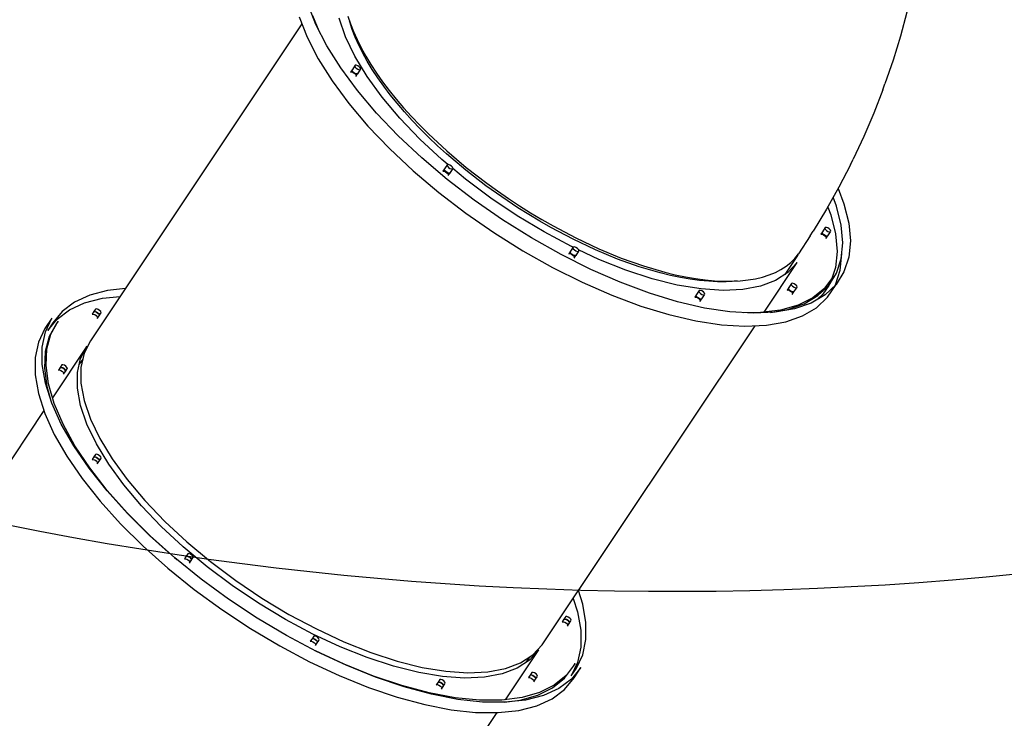
# Model space of a CAD drawing. Units: millimetres. Extents: x -6885 to 24750, y -32149 to 2704.
# Drawn here: x 2573 to 4001, y -23161 to -22147 of the extents above; entities that cross this region are included whole.
import ezdxf

# ---------------------------------------------------------------- set-up
doc = ezdxf.new("R2010")
doc.units = ezdxf.units.MM
doc.layers.add('WIDOK', color=7, linetype='Continuous')
doc.styles.get("Standard").update_dxf_attribs({"font": 'arial.ttf'})
doc.dimstyles.new('Kopia Kopia ISO-25 moduły', dxfattribs={"dimtxt": 300, "dimasz": 210, "dimexe": 1.25, "dimexo": 0.625, "dimgap": 80, "dimtad": 1, "dimdec": 1, "dimlfac": 0.001, "dimtxsty": 'Standard', "dimblk": 'OBLIQUE', "dimcen": 2.5, "dimse1": 1, "dimse2": 1, "dimadec": 0, "dimazin": 0, "dimtfac": 1, "dimtdec": 1, "dimtmove": 0, "dimatfit": 3, "dimfxl": 1, "dimtfillclr": 256, "dimarcsym": 0})

# ---------------------------------------------------------------- blocks, each defined once
blk = doc.blocks.new('_Oblique')
at = {"color": 0, "linetype": 'ByBlock', "lineweight": -2}
blk.add_line((-0.5, -0.5), (0.5, 0.5), dxfattribs=at)
blk = doc.blocks.new('*D7')
at = {"color": 0, "lineweight": -2}
blk.add_line((-6427.8, 414.8), (-6427.8, -32044.1), dxfattribs=at)
at = {"layer": 'Defpoints', "color": 0}
for p in [(5994.7, 414.8), (-6427.8, -32044.1), (3523.8, -32044.1)]:
    blk.add_point(p, dxfattribs=at)
at = {"color": 0, "lineweight": -2, "xscale": 210, "yscale": 210, "zscale": 210}
for p, rotation in [((-6427.8, 414.8), 90), ((-6427.8, -32044.1), 270)]:
    blk.add_blockref('_Oblique', p, dxfattribs=dict(at, rotation=rotation))
at = {"color": 0, "insert": (-6688.1, -15814.6), "char_height": 300, "attachment_point": 5, "rotation": 90}
blk.add_mtext('32,5m', dxfattribs=at)

msp = doc.modelspace()

# ---------------------------------------------------------------- linework, layer by layer
msp.add_arc((3523.81, -18076.69, 1.28), 4900, 242.6352, 31.53193)
at = {"layer": 'WIDOK'}
for p, q in [((3002.4, -22153.98), (2990.86, -22124.22)), ((3859.66, -22136.28), (3850.39, -22171.28)), ((2978.36, -22142.97), (2989.9, -22172.73)), ((3007.47, -22163.85), (2997.98, -22141.59)), ((3045.55, -22171.79), (3036.38, -22144.85)), ((3049.01, -22141.85), (3052.63, -22152.99)), ((3051.74, -22150.44), (3051.46, -22149.38)), ((3055.29, -22161.35), (3051.74, -22150.44)), ((2982.36, -22153.29), (2675.55, -22613.5)), ((3018.36, -22185.08), (3002.4, -22153.98)), ((3052.63, -22152.99), (3057.05, -22164.41)), ((3059.61, -22172.54), (3055.29, -22161.35)), ((3057.05, -22164.41), (3062.24, -22176.08)), ((2989.9, -22172.73), (3005.86, -22203.83)), ((3059.16, -22200.17), (3045.55, -22171.79)), ((3064.7, -22183.97), (3059.61, -22172.54)), ((3062.24, -22176.08), (3068.2, -22187.97)), ((3850.39, -22171.28), (3839.82, -22206.01)), ((3038.56, -22217.17), (3018.36, -22185.08)), ((3070.54, -22195.62), (3064.7, -22183.97)), ((3068.2, -22187.97), (3074.91, -22200.06)), ((3005.86, -22203.83), (3026.06, -22235.92)), ((3077.01, -22229.62), (3059.16, -22200.17)), ((3077.11, -22207.46), (3070.54, -22195.62)), ((3074.91, -22200.06), (3082.35, -22212.32)), ((3084.4, -22219.47), (3077.11, -22207.46)), ((3839.82, -22206.01), (3827.96, -22240.42)), ((3062.75, -22249.88), (3038.56, -22217.17)), ((3055.51, -22219.37), (3053.01, -22223.12)), ((3053.01, -22223.12), (3054.6, -22223)), ((3054.6, -22223), (3056.76, -22223.75)), ((3054.93, -22220.33), (3055.51, -22219.37)), ((3055.51, -22221.87), (3054.93, -22220.33)), ((3059.51, -22213.37), (3055.51, -22219.37)), ((3057.1, -22223.58), (3055.51, -22221.87)), ((3056.76, -22223.75), (3058.93, -22225.17)), ((3059.26, -22225), (3057.1, -22223.58)), ((3059.51, -22213.37), (3058.93, -22214.33)), ((3058.93, -22214.33), (3059.51, -22215.87)), ((3061.1, -22213.25), (3059.51, -22213.37)), ((3059.51, -22215.87), (3061.1, -22217.58)), ((3063.26, -22214), (3061.1, -22213.25)), ((3061.1, -22217.58), (3063.26, -22219)), ((3067.01, -22219.62), (3063.01, -22225.62)), ((3065.43, -22215.42), (3063.26, -22214)), ((3063.26, -22219), (3065.43, -22219.75)), ((3067.01, -22217.12), (3065.43, -22215.42)), ((3065.43, -22219.75), (3067.01, -22219.62)), ((3067.59, -22218.66), (3067.01, -22217.12)), ((3067.01, -22219.62), (3067.59, -22218.66)), ((3082.35, -22212.32), (3090.51, -22224.72)), ((3092.39, -22231.61), (3084.4, -22219.47)), ((3026.06, -22235.92), (3050.25, -22268.63)), ((3058.93, -22225.17), (3060.51, -22226.87)), ((3061.43, -22225.75), (3059.26, -22225)), ((3060.51, -22229.37), (3063.01, -22225.62)), ((3060.51, -22226.87), (3061.09, -22228.41)), ((3061.09, -22228.41), (3060.51, -22229.37)), ((3063.01, -22225.62), (3061.43, -22225.75)), ((3098.87, -22259.74), (3077.01, -22229.62)), ((3090.51, -22224.72), (3099.36, -22237.22)), ((3101.06, -22243.86), (3092.39, -22231.61)), ((3099.36, -22237.22), (3108.9, -22249.8)), ((3090.67, -22282.81), (3062.75, -22249.88)), ((3110.4, -22256.18), (3101.06, -22243.86)), ((3108.9, -22249.8), (3119.08, -22262.43)), ((3824.84, -22248.99), (3811.74, -22282.96)), ((3824.84, -22248.99), (3827.96, -22240.42)), ((3124.44, -22290.12), (3098.87, -22259.74)), ((3120.38, -22268.54), (3110.4, -22256.18)), ((3119.08, -22262.43), (3129.89, -22275.07)), ((3050.25, -22268.63), (3078.17, -22301.56)), ((3130.97, -22280.93), (3120.38, -22268.54)), ((3129.89, -22275.07), (3141.31, -22287.7)), ((3142.15, -22293.3), (3130.97, -22280.93)), ((3121.97, -22315.58), (3090.67, -22282.81)), ((3153.38, -22320.35), (3124.44, -22290.12)), ((3141.31, -22287.7), (3153.3, -22300.28)), ((3153.89, -22305.62), (3142.15, -22293.3)), ((3811.74, -22282.96), (3797.37, -22316.56)), ((3078.17, -22301.56), (3109.47, -22334.33)), ((3153.3, -22300.28), (3165.83, -22312.79)), ((3166.17, -22317.88), (3153.89, -22305.62)), ((3156.29, -22347.8), (3121.97, -22315.58)), ((3185.29, -22350.02), (3153.38, -22320.35)), ((3165.83, -22312.79), (3192.41, -22337.47)), ((3178.95, -22330.03), (3166.17, -22317.88)), ((3797.37, -22316.56), (3781.77, -22349.73)), ((3109.47, -22334.33), (3143.79, -22366.55)), ((3192.21, -22342.05), (3178.95, -22330.03)), ((3192.41, -22337.47), (3220.8, -22361.49)), ((3193.24, -22379.11), (3156.29, -22347.8)), ((3194.17, -22357.42), (3185.29, -22350.02)), ((3220.01, -22365.57), (3192.21, -22342.05)), ((3777.92, -22357.63), (3781.77, -22349.73)), ((3143.79, -22366.55), (3180.74, -22397.86)), ((3189.28, -22363.49), (3186.78, -22367.24)), ((3188.7, -22364.45), (3189.28, -22363.49)), ((3189.28, -22365.99), (3188.7, -22364.45)), ((3193.28, -22357.49), (3189.28, -22363.49)), ((3190.87, -22367.7), (3189.28, -22365.99)), ((3193.28, -22357.49), (3192.7, -22358.45)), ((3192.7, -22358.45), (3193.28, -22359.99)), ((3194.87, -22357.37), (3193.28, -22357.49)), ((3193.28, -22359.99), (3194.87, -22361.7)), ((3197.03, -22358.11), (3194.87, -22357.37)), ((3194.87, -22361.7), (3197.03, -22363.11)), ((3200.78, -22363.74), (3196.78, -22369.74)), ((3199.2, -22359.53), (3197.03, -22358.11)), ((3197.03, -22363.11), (3199.2, -22363.86)), ((3200.78, -22361.24), (3199.2, -22359.53)), ((3199.2, -22363.86), (3200.78, -22363.74)), ((3201.36, -22362.78), (3200.78, -22361.24)), ((3200.78, -22363.74), (3201.36, -22362.78)), ((3219.74, -22378.73), (3201.11, -22363.2)), ((3249.32, -22388.23), (3220.01, -22365.57)), ((3220.8, -22361.49), (3250.72, -22384.62)), ((3777.92, -22357.63), (3761.14, -22390.25)), ((3186.78, -22367.24), (3188.37, -22367.12)), ((3188.37, -22367.12), (3190.53, -22367.86)), ((3190.53, -22367.86), (3192.7, -22369.28)), ((3193.03, -22369.11), (3190.87, -22367.7)), ((3192.7, -22369.28), (3194.28, -22370.99)), ((3195.2, -22369.86), (3193.03, -22369.11)), ((3232.37, -22409.13), (3193.24, -22379.11)), ((3194.28, -22373.49), (3196.78, -22369.74)), ((3194.28, -22370.99), (3194.86, -22372.53)), ((3194.86, -22372.53), (3194.28, -22373.49)), ((3196.78, -22369.74), (3195.2, -22369.86)), ((3256.26, -22406.09), (3219.74, -22378.73)), ((3264.45, -22399.16), (3249.32, -22388.23)), ((3250.72, -22384.62), (3266.17, -22395.78)), ((3761.14, -22390.25), (3743.15, -22422.37)), ((3760.08, -22392.13), (3768.66, -22414.28)), ((3180.74, -22397.86), (3219.87, -22427.88)), ((3273.23, -22437.51), (3232.37, -22409.13)), ((3294.37, -22431.73), (3256.26, -22406.09)), ((3279.84, -22409.79), (3264.45, -22399.16)), ((3266.17, -22395.78), (3281.89, -22406.64)), ((3281.89, -22406.64), (3297.84, -22417.16)), ((3757.9, -22417.75), (3752.92, -22404.92)), ((3295.47, -22420.1), (3279.84, -22409.79)), ((3311.29, -22430.06), (3295.47, -22420.1)), ((3297.84, -22417.16), (3313.99, -22427.33)), ((3743.15, -22422.37), (3723.97, -22453.98)), ((3744.98, -22419.11), (3749.4, -22430.5)), ((3764.75, -22445.32), (3757.9, -22417.75)), ((3768.66, -22414.28), (3775.64, -22442.33)), ((3219.87, -22427.88), (3260.73, -22456.26)), ((3315.34, -22463.91), (3273.23, -22437.51)), ((3333.55, -22455.31), (3294.37, -22431.73)), ((3327.27, -22439.65), (3311.29, -22430.06)), ((3313.99, -22427.33), (3330.3, -22437.12)), ((3330.3, -22437.12), (3346.73, -22446.51)), ((3749.4, -22430.5), (3756.25, -22458.07)), ((3343.36, -22448.84), (3327.27, -22439.65)), ((3375.74, -22465.95), (3343.36, -22448.84)), ((3346.73, -22446.51), (3379.79, -22463.98)), ((3741.48, -22448.86), (3737.48, -22454.86)), ((3741.48, -22448.86), (3740.9, -22449.81)), ((3740.9, -22449.81), (3741.48, -22451.36)), ((3743.06, -22448.73), (3741.48, -22448.86)), ((3741.48, -22451.36), (3743.06, -22453.06)), ((3745.23, -22449.48), (3743.06, -22448.73)), ((3747.39, -22450.9), (3745.23, -22449.48)), ((3748.98, -22452.61), (3747.39, -22450.9)), ((3767.04, -22470.89), (3764.75, -22445.32)), ((3775.64, -22442.33), (3777.97, -22468.35)), ((3260.73, -22456.26), (3302.84, -22482.66)), ((3358.2, -22488.04), (3315.34, -22463.91)), ((3373.26, -22476.5), (3333.55, -22455.31)), ((3408.12, -22481.22), (3375.74, -22465.95)), ((3379.79, -22463.98), (3412.85, -22479.57)), ((3719.5, -22461.08), (3702.53, -22487.15)), ((3719.5, -22461.08), (3723.97, -22453.98)), ((3737.48, -22454.86), (3734.98, -22458.61)), ((3734.98, -22458.61), (3736.56, -22458.48)), ((3736.56, -22458.48), (3738.73, -22459.23)), ((3736.9, -22455.81), (3737.48, -22454.86)), ((3737.48, -22457.36), (3736.9, -22455.81)), ((3739.06, -22459.06), (3737.48, -22457.36)), ((3738.73, -22459.23), (3740.89, -22460.65)), ((3741.23, -22460.48), (3739.06, -22459.06)), ((3740.89, -22460.65), (3742.48, -22462.36)), ((3743.39, -22461.23), (3741.23, -22460.48)), ((3742.48, -22464.86), (3744.98, -22461.11)), ((3742.48, -22462.36), (3743.06, -22463.9)), ((3743.06, -22463.9), (3742.48, -22464.86)), ((3743.06, -22453.06), (3745.23, -22454.48)), ((3744.98, -22461.11), (3743.39, -22461.23)), ((3744.98, -22461.11), (3748.98, -22455.11)), ((3745.23, -22454.48), (3747.39, -22455.23)), ((3747.39, -22455.23), (3748.98, -22455.11)), ((3749.56, -22454.15), (3748.98, -22452.61)), ((3748.98, -22455.11), (3749.56, -22454.15)), ((3756.25, -22458.07), (3758.54, -22483.64)), ((3376.01, -22477.12), (3372.01, -22483.12)), ((3375.68, -22477.63), (3373.26, -22476.5)), ((3376.01, -22477.12), (3375.43, -22478.08)), ((3375.43, -22478.08), (3376.01, -22479.62)), ((3377.6, -22477), (3376.01, -22477.12)), ((3376.01, -22479.62), (3377.6, -22481.33)), ((3379.76, -22477.75), (3377.6, -22477)), ((3381.93, -22479.17), (3379.76, -22477.75)), ((3383.51, -22480.87), (3381.93, -22479.17)), ((3384.09, -22482.41), (3383.51, -22480.87)), ((3412.85, -22479.57), (3445.59, -22493.13)), ((3764.75, -22494.17), (3767.04, -22470.89)), ((3777.97, -22468.35), (3775.64, -22492.04)), ((3302.84, -22482.66), (3345.7, -22506.79)), ((3401.32, -22509.6), (3358.2, -22488.04)), ((3372.01, -22483.12), (3369.51, -22486.87)), ((3369.51, -22486.87), (3371.1, -22486.75)), ((3371.1, -22486.75), (3373.26, -22487.5)), ((3371.43, -22484.08), (3372.01, -22483.12)), ((3372.01, -22485.62), (3371.43, -22484.08)), ((3373.6, -22487.33), (3372.01, -22485.62)), ((3373.26, -22487.5), (3375.43, -22488.92)), ((3375.76, -22488.75), (3373.6, -22487.33)), ((3375.43, -22488.92), (3377.01, -22490.62)), ((3377.93, -22489.5), (3375.76, -22488.75)), ((3377.01, -22493.12), (3379.51, -22489.37)), ((3377.01, -22490.62), (3377.59, -22492.16)), ((3377.59, -22492.16), (3377.01, -22493.12)), ((3377.6, -22481.33), (3379.76, -22482.75)), ((3379.51, -22489.37), (3377.93, -22489.5)), ((3383.51, -22483.37), (3379.51, -22489.37)), ((3379.76, -22482.75), (3381.93, -22483.5)), ((3381.93, -22483.5), (3383.51, -22483.37)), ((3383.51, -22483.37), (3384.09, -22482.41)), ((3412.98, -22495.02), (3383.7, -22481.37)), ((3440.19, -22494.51), (3408.12, -22481.22)), ((3452.15, -22510.62), (3412.98, -22495.02)), ((3471.63, -22505.69), (3440.19, -22494.51)), ((3445.59, -22493.13), (3477.69, -22504.54)), ((3683.34, -22516.89), (3701.57, -22489.55)), ((3691.38, -22499.56), (3697.34, -22493.63)), ((3697.34, -22493.63), (3702.53, -22487.15)), ((3701.57, -22489.55), (3702.89, -22486.6)), ((3758.54, -22483.64), (3756.25, -22506.92)), ((3757.9, -22514.88), (3764.75, -22494.17)), ((3763.14, -22510.79), (3765.47, -22487.1)), ((3765.47, -22487.1), (3765.46, -22486.97)), ((3775.64, -22492.04), (3768.66, -22513.12)), ((3345.7, -22506.79), (3388.82, -22528.35)), ((3444.19, -22528.34), (3401.32, -22509.6)), ((3502.16, -22514.64), (3471.63, -22505.69)), ((3477.69, -22504.54), (3508.86, -22513.69)), ((3652.82, -22571.72), (3700.97, -22499.5)), ((3677.23, -22509.76), (3684.67, -22504.95)), ((3684.67, -22504.95), (3691.38, -22499.56)), ((3700.97, -22499.5), (3687.37, -22514.28)), ((3756.25, -22506.92), (3750.98, -22522.83)), ((3490.26, -22523.09), (3452.15, -22510.62)), ((3526.79, -22532.25), (3490.26, -22523.09)), ((3516.98, -22518.26), (3502.16, -22514.64)), ((3508.86, -22513.69), (3523.99, -22517.38)), ((3531.46, -22521.29), (3516.98, -22518.26)), ((3523.99, -22517.38), (3538.78, -22520.48)), ((3545.57, -22523.73), (3531.46, -22521.29)), ((3538.78, -22520.48), (3553.18, -22522.97)), ((3559.27, -22525.57), (3545.57, -22523.73)), ((3553.18, -22522.97), (3567.16, -22524.85)), ((3629.69, -22524.97), (3640.5, -22523.14)), ((3640.5, -22523.14), (3650.68, -22520.69)), ((3650.68, -22520.69), (3660.21, -22517.65)), ((3660.21, -22517.65), (3669.07, -22514)), ((3669.07, -22514), (3677.23, -22509.76)), ((3687.37, -22514.28), (3669.51, -22525.87)), ((3738.23, -22540.38), (3751.05, -22523.13)), ((3753.55, -22519.38), (3740.73, -22536.63)), ((3746.56, -22532.78), (3757.9, -22514.88)), ((3750.75, -22523.52), (3749.4, -22527.63)), ((3751.05, -22523.13), (3753.55, -22519.38)), ((3756.16, -22531.87), (3763.14, -22510.79)), ((3768.66, -22513.12), (3757.13, -22531.34)), ((2726.23, -22537.48), (2700.44, -22540.31)), ((3388.82, -22528.35), (3431.69, -22547.09)), ((3486.3, -22544.04), (3444.19, -22528.34)), ((3561.24, -22538), (3526.79, -22532.25)), ((3572.53, -22526.81), (3559.27, -22525.57)), ((3593.15, -22540.23), (3561.24, -22538)), ((3567.16, -22524.85), (3580.7, -22526.11)), ((3585.31, -22527.44), (3572.53, -22526.81)), ((3580.7, -22526.11), (3593.75, -22526.75)), ((3597.59, -22527.47), (3585.31, -22527.44)), ((3593.75, -22526.75), (3606.28, -22526.78)), ((3609.33, -22526.88), (3597.59, -22527.47)), ((3606.28, -22526.78), (3618.27, -22526.18)), ((3613.83, -22526.4), (3609.33, -22526.88)), ((3618.27, -22526.18), (3629.69, -22524.97)), ((3647.65, -22534.13), (3622.08, -22538.94)), ((3669.51, -22525.87), (3647.65, -22534.13)), ((3688.51, -22535.87), (3686.01, -22539.62)), ((3687.93, -22536.83), (3688.51, -22535.87)), ((3688.51, -22538.37), (3687.93, -22536.83)), ((3692.51, -22529.87), (3688.51, -22535.87)), ((3692.51, -22529.87), (3691.93, -22530.83)), ((3691.93, -22530.83), (3692.51, -22532.37)), ((3694.1, -22529.75), (3692.51, -22529.87)), ((3692.51, -22532.37), (3694.1, -22534.08)), ((3696.26, -22530.5), (3694.1, -22529.75)), ((3694.1, -22534.08), (3696.26, -22535.5)), ((3696.01, -22542.12), (3700.01, -22536.12)), ((3698.43, -22531.92), (3696.26, -22530.5)), ((3696.26, -22535.5), (3698.43, -22536.25)), ((3700.01, -22533.62), (3698.43, -22531.92)), ((3698.43, -22536.25), (3700.01, -22536.12)), ((3700.59, -22535.16), (3700.01, -22533.62)), ((3700.01, -22536.12), (3700.59, -22535.16)), ((3740.73, -22536.63), (3723.48, -22550.7)), ((3730.88, -22547.66), (3746.56, -22532.78)), ((3746.56, -22532.78), (3738.06, -22545.53)), ((3757.13, -22531.34), (3741.17, -22546.49)), ((3744.63, -22550.09), (3757.13, -22531.34)), ((3749.4, -22527.63), (3745.49, -22533.8)), ((3755.55, -22532.83), (3756.16, -22531.87)), ((2674.62, -22547.01), (2652.62, -22557.12)), ((2667.12, -22558.26), (2692.94, -22551.56)), ((2700.44, -22540.31), (2674.62, -22547.01)), ((2692.94, -22551.56), (2718.73, -22548.73)), ((3431.69, -22547.09), (3473.8, -22562.79)), ((3527.16, -22556.52), (3486.3, -22544.04)), ((3554.74, -22546.22), (3552.24, -22549.97)), ((3552.24, -22549.97), (3553.83, -22549.85)), ((3553.83, -22549.85), (3555.99, -22550.6)), ((3554.16, -22547.18), (3554.74, -22546.22)), ((3554.74, -22548.72), (3554.16, -22547.18)), ((3558.74, -22540.22), (3554.74, -22546.22)), ((3556.33, -22550.43), (3554.74, -22548.72)), ((3555.99, -22550.6), (3558.16, -22552.01)), ((3558.49, -22551.85), (3556.33, -22550.43)), ((3558.74, -22540.22), (3558.16, -22541.18)), ((3558.16, -22541.18), (3558.74, -22542.72)), ((3558.16, -22552.01), (3559.74, -22553.72)), ((3560.66, -22552.59), (3558.49, -22551.85)), ((3560.33, -22540.1), (3558.74, -22540.22)), ((3558.74, -22542.72), (3560.33, -22544.43)), ((3562.49, -22540.85), (3560.33, -22540.1)), ((3560.33, -22544.43), (3562.49, -22545.85)), ((3562.24, -22552.47), (3566.24, -22546.47)), ((3564.66, -22542.26), (3562.49, -22540.85)), ((3562.49, -22545.85), (3564.66, -22546.59)), ((3566.24, -22543.97), (3564.66, -22542.26)), ((3564.66, -22546.59), (3566.24, -22546.47)), ((3566.82, -22545.51), (3566.24, -22543.97)), ((3566.24, -22546.47), (3566.82, -22545.51)), ((3622.08, -22538.94), (3593.15, -22540.23)), ((3686.01, -22539.62), (3687.6, -22539.5)), ((3687.6, -22539.5), (3689.76, -22540.25)), ((3690.1, -22540.08), (3688.51, -22538.37)), ((3689.76, -22540.25), (3691.93, -22541.67)), ((3692.26, -22541.5), (3690.1, -22540.08)), ((3691.93, -22541.67), (3693.51, -22543.37)), ((3694.43, -22542.25), (3692.26, -22541.5)), ((3693.51, -22545.87), (3696.01, -22542.12)), ((3693.51, -22543.37), (3694.09, -22544.91)), ((3694.09, -22544.91), (3693.51, -22545.87)), ((3696.01, -22542.12), (3694.43, -22542.25)), ((3723.48, -22550.7), (3702.02, -22561.44)), ((3711.03, -22559.35), (3730.88, -22547.66)), ((3741.17, -22546.49), (3720.97, -22558.38)), ((3725.23, -22550.99), (3738.23, -22540.38)), ((3728.67, -22565.24), (3744.63, -22550.09)), ((3738.06, -22545.53), (3730.32, -22552.87)), ((2652.62, -22557.12), (2634.71, -22570.51)), ((2645.12, -22568.37), (2667.12, -22558.26)), ((3473.8, -22562.79), (3514.66, -22575.27)), ((3566.29, -22565.64), (3527.16, -22556.52)), ((3559.74, -22556.22), (3562.24, -22552.47)), ((3559.74, -22553.72), (3560.32, -22555.26)), ((3560.32, -22555.26), (3559.74, -22556.22)), ((3562.24, -22552.47), (3560.66, -22552.59)), ((3603.23, -22571.27), (3566.29, -22565.64)), ((3702.02, -22561.44), (3676.59, -22568.7)), ((3687.26, -22567.71), (3711.03, -22559.35)), ((3720.97, -22558.38), (3696.77, -22566.89)), ((3708.47, -22577.13), (3728.67, -22565.24)), ((2619.41, -22580.54), (2609.41, -22595.54)), ((2610.14, -22600.23), (2619.41, -22580.54)), ((2634.71, -22570.51), (2621.08, -22587.05)), ((2627.21, -22581.76), (2645.12, -22568.37)), ((2680.51, -22570.87), (2678.01, -22574.62)), ((2678.01, -22574.62), (2679.6, -22574.5)), ((2679.6, -22574.5), (2681.76, -22575.25)), ((2683.01, -22567.12), (2680.51, -22570.87)), ((2680.51, -22570.87), (2682.1, -22570.75)), ((2682.1, -22570.75), (2680.51, -22570.87)), ((2681.76, -22575.25), (2683.93, -22576.67)), ((2682.1, -22570.75), (2684.26, -22571.5)), ((2684.26, -22571.5), (2682.1, -22570.75)), ((2684.6, -22567), (2683.01, -22567.12)), ((2683.93, -22576.67), (2685.51, -22578.37)), ((2684.26, -22571.5), (2686.43, -22572.92)), ((2686.43, -22572.92), (2684.26, -22571.5)), ((2686.76, -22567.75), (2684.6, -22567)), ((2685.51, -22580.87), (2688.01, -22577.12)), ((2685.51, -22578.37), (2686.09, -22579.91)), ((2686.09, -22579.91), (2685.51, -22580.87)), ((2686.43, -22572.92), (2688.01, -22574.62)), ((2688.01, -22574.62), (2686.43, -22572.92)), ((2688.93, -22569.17), (2686.76, -22567.75)), ((2688.01, -22577.12), (2690.51, -22573.37)), ((2688.01, -22574.62), (2688.59, -22576.16)), ((2688.59, -22576.16), (2688.01, -22574.62)), ((2688.59, -22576.16), (2688.01, -22577.12)), ((2688.01, -22577.12), (2688.59, -22576.16)), ((2690.51, -22570.87), (2688.93, -22569.17)), ((2691.09, -22572.41), (2690.51, -22570.87)), ((2690.51, -22573.37), (2691.09, -22572.41)), ((3514.66, -22575.27), (3553.79, -22584.39)), ((3637.56, -22573.37), (3603.23, -22571.27)), ((3647.51, -22572.4), (3622.75, -22572.47)), ((3668.86, -22571.9), (3637.56, -22573.37)), ((3676.59, -22568.7), (3647.51, -22572.4)), ((3662.17, -22572.22), (3687.26, -22567.71)), ((3696.77, -22566.89), (3668.86, -22571.9)), ((3684.27, -22585.64), (3708.47, -22577.13)), ((2613.58, -22598.3), (2627.21, -22581.76)), ((2621.08, -22587.05), (2613.58, -22598.3)), ((2626.32, -22588.36), (2615.78, -22607.12)), ((2618.28, -22603.37), (2628.82, -22584.61)), ((2628.82, -22584.61), (2626.32, -22588.36)), ((3330.97, -23054.5), (3639.68, -22591.44)), ((3553.79, -22584.39), (3590.73, -22590.02)), ((3590.73, -22590.02), (3625.06, -22592.12)), ((3625.06, -22592.12), (3656.36, -22590.65)), ((3656.36, -22590.65), (3684.27, -22585.64)), ((2609.41, -22595.54), (2600.14, -22615.23)), ((2605.48, -22622.65), (2610.14, -22600.23)), ((2615.78, -22607.12), (2609.88, -22628.73)), ((2612.38, -22624.98), (2618.28, -22603.37)), ((2600.14, -22615.23), (2595.48, -22637.65)), ((2605.48, -22647.56), (2605.48, -22622.65)), ((2670.55, -22621), (2620.61, -22695.91)), ((2661.38, -22638.76), (2670.55, -22621)), ((2675.55, -22613.5), (2666.38, -22631.26)), ((2595.48, -22637.65), (2595.48, -22662.56)), ((2609.88, -22628.73), (2608.7, -22652.92)), ((2611.2, -22649.17), (2612.38, -22624.98)), ((2666.38, -22631.26), (2661.76, -22651.76)), ((2610.14, -22674.65), (2605.48, -22647.56)), ((2614.75, -22675.64), (2611.2, -22649.17)), ((2631.55, -22651.89), (2629.05, -22655.64)), ((2634.05, -22648.14), (2631.55, -22651.89)), ((2631.55, -22651.89), (2633.14, -22651.77)), ((2633.14, -22651.77), (2631.55, -22651.89)), ((2633.14, -22651.77), (2635.3, -22652.52)), ((2635.3, -22652.52), (2633.14, -22651.77)), ((2635.64, -22648.02), (2634.05, -22648.14)), ((2637.8, -22648.77), (2635.64, -22648.02)), ((2639.97, -22650.18), (2637.8, -22648.77)), ((2641.55, -22651.89), (2639.97, -22650.18)), ((2642.13, -22653.43), (2641.55, -22651.89)), ((2656.76, -22659.26), (2661.38, -22638.76)), ((2664.44, -22639.86), (2659.44, -22647.36)), ((2661.76, -22651.76), (2661.76, -22674.73)), ((2595.48, -22662.56), (2600.14, -22689.65)), ((2608.7, -22652.92), (2612.25, -22679.39)), ((2629.05, -22655.64), (2630.64, -22655.52)), ((2630.64, -22655.52), (2632.8, -22656.27)), ((2632.8, -22656.27), (2634.97, -22657.68)), ((2634.97, -22657.68), (2636.55, -22659.39)), ((2635.3, -22652.52), (2637.47, -22653.93)), ((2637.47, -22653.93), (2635.3, -22652.52)), ((2636.55, -22661.89), (2639.05, -22658.14)), ((2636.55, -22659.39), (2637.13, -22660.93)), ((2637.13, -22660.93), (2636.55, -22661.89)), ((2637.47, -22653.93), (2639.05, -22655.64)), ((2639.05, -22655.64), (2637.47, -22653.93)), ((2639.05, -22658.14), (2641.55, -22654.39)), ((2639.05, -22655.64), (2639.63, -22657.18)), ((2639.63, -22657.18), (2639.05, -22655.64)), ((2639.63, -22657.18), (2639.05, -22658.14)), ((2639.05, -22658.14), (2639.63, -22657.18)), ((2641.55, -22654.39), (2642.13, -22653.43)), ((2656.76, -22682.23), (2656.76, -22659.26)), ((2619.41, -22703.6), (2610.14, -22674.65)), ((2612.25, -22679.39), (2617.74, -22698.39)), ((2622.98, -22704.09), (2614.75, -22675.64)), ((2661.76, -22674.73), (2666.38, -22699.85)), ((2600.14, -22689.65), (2609.41, -22718.6)), ((2661.38, -22707.35), (2656.76, -22682.23)), ((2633.18, -22734.09), (2619.41, -22703.6)), ((2635.79, -22734.16), (2622.98, -22704.09)), ((2670.55, -22734.29), (2661.38, -22707.35)), ((2666.38, -22699.85), (2675.55, -22726.79)), ((2608.14, -22714.62), (2300.55, -23176)), ((2609.41, -22718.6), (2623.18, -22749.09)), ((2651.3, -22765.75), (2633.18, -22734.09)), ((2653.04, -22765.48), (2635.79, -22734.16)), ((2684.16, -22762.67), (2670.55, -22734.29)), ((2675.55, -22726.79), (2689.16, -22755.17)), ((2623.18, -22749.09), (2641.3, -22780.75)), ((2673.54, -22798.21), (2651.3, -22765.75)), ((2674.51, -22797.69), (2653.04, -22765.48)), ((2702.01, -22792.12), (2684.16, -22762.67)), ((2689.16, -22755.17), (2707.01, -22784.62)), ((2641.3, -22780.75), (2663.54, -22813.21)), ((2683.01, -22778.12), (2680.51, -22781.87)), ((2684.6, -22778), (2683.01, -22778.12)), ((2686.76, -22778.75), (2684.6, -22778)), ((2688.93, -22780.17), (2686.76, -22778.75)), ((2690.51, -22781.87), (2688.93, -22780.17)), ((2680.51, -22781.87), (2678.01, -22785.62)), ((2678.01, -22785.62), (2679.6, -22785.5)), ((2679.6, -22785.5), (2681.76, -22786.25)), ((2680.51, -22781.87), (2682.1, -22781.75)), ((2682.1, -22781.75), (2680.51, -22781.87)), ((2681.76, -22786.25), (2683.93, -22787.67)), ((2682.1, -22781.75), (2684.26, -22782.5)), ((2684.26, -22782.5), (2682.1, -22781.75)), ((2683.93, -22787.67), (2685.51, -22789.37)), ((2684.26, -22782.5), (2686.43, -22783.92)), ((2686.43, -22783.92), (2684.26, -22782.5)), ((2685.51, -22791.87), (2688.01, -22788.12)), ((2685.51, -22789.37), (2686.09, -22790.91)), ((2686.09, -22790.91), (2685.51, -22791.87)), ((2686.43, -22783.92), (2688.01, -22785.62)), ((2688.01, -22785.62), (2686.43, -22783.92)), ((2688.01, -22788.12), (2690.51, -22784.37)), ((2688.01, -22785.62), (2688.59, -22787.16)), ((2688.59, -22787.16), (2688.01, -22785.62)), ((2688.59, -22787.16), (2688.01, -22788.12)), ((2688.01, -22788.12), (2688.59, -22787.16)), ((2691.09, -22783.41), (2690.51, -22781.87)), ((2690.51, -22784.37), (2691.09, -22783.41)), ((2723.87, -22822.24), (2702.01, -22792.12)), ((2707.01, -22784.62), (2728.87, -22814.74)), ((2699.64, -22831.09), (2673.54, -22798.21)), ((2699.94, -22830.37), (2674.51, -22797.69)), ((2663.54, -22813.21), (2689.64, -22846.09)), ((2749.44, -22852.62), (2723.87, -22822.24)), ((2728.87, -22814.74), (2754.44, -22845.12)), ((2729.3, -22864), (2699.64, -22831.09)), ((2729.02, -22863.15), (2699.94, -22830.37)), ((2689.64, -22846.09), (2719.3, -22879)), ((2754.44, -22845.12), (2783.38, -22875.35)), ((2761.4, -22895.62), (2729.02, -22863.15)), ((2762.18, -22896.56), (2729.3, -22864)), ((2778.38, -22882.85), (2749.44, -22852.62)), ((2719.3, -22879), (2752.18, -22911.56)), ((2783.38, -22875.35), (2815.29, -22905.02)), ((2810.29, -22912.52), (2778.38, -22882.85)), ((2788.32, -22919.86), (2761.4, -22895.62)), ((2797.88, -22928.38), (2762.18, -22896.56)), ((2815.29, -22905.02), (2849.74, -22933.73)), ((2752.18, -22911.56), (2787.88, -22943.38)), ((2844.74, -22941.23), (2810.29, -22912.52)), ((2816.78, -22922.24), (2814.28, -22925.99)), ((2818.37, -22922.12), (2816.78, -22922.24)), ((2820.53, -22922.86), (2818.37, -22922.12)), ((2822.7, -22924.28), (2820.53, -22922.86)), ((2801.12, -22931), (2797.62, -22928.15)), ((2835.99, -22959.11), (2797.88, -22928.38)), ((2814.28, -22925.99), (2811.78, -22929.74)), ((2811.78, -22929.74), (2813.37, -22929.62)), ((2813.37, -22929.62), (2815.53, -22930.36)), ((2814.28, -22925.99), (2815.87, -22925.87)), ((2815.87, -22925.87), (2814.28, -22925.99)), ((2815.53, -22930.36), (2817.7, -22931.78)), ((2815.87, -22925.87), (2818.03, -22926.61)), ((2818.03, -22926.61), (2815.87, -22925.87)), ((2817.7, -22931.78), (2819.28, -22933.49)), ((2818.03, -22926.61), (2820.2, -22928.03)), ((2820.2, -22928.03), (2818.03, -22926.61)), ((2819.28, -22935.99), (2821.78, -22932.24)), ((2819.28, -22933.49), (2819.86, -22935.03)), ((2819.86, -22935.03), (2819.28, -22935.99)), ((2820.2, -22928.03), (2821.78, -22929.74)), ((2821.78, -22929.74), (2820.2, -22928.03)), ((2821.78, -22932.24), (2824.28, -22928.49)), ((2821.78, -22929.74), (2822.36, -22931.28)), ((2822.36, -22931.28), (2821.78, -22929.74)), ((2822.36, -22931.28), (2821.78, -22932.24)), ((2821.78, -22932.24), (2822.36, -22931.28)), ((2824.28, -22925.99), (2822.7, -22924.28)), ((2824.86, -22927.53), (2824.28, -22925.99)), ((2824.28, -22928.49), (2824.86, -22927.53)), ((2849.74, -22933.73), (2886.26, -22961.09)), ((2787.88, -22943.38), (2825.99, -22974.11)), ((2881.26, -22968.59), (2844.74, -22941.23)), ((2876.06, -22988.36), (2835.99, -22959.11)), ((2886.26, -22961.09), (2924.37, -22986.73)), ((2825.99, -22974.11), (2866.06, -23003.36)), ((2919.37, -22994.23), (2881.26, -22968.59)), ((3389.61, -22995.37), (3383.38, -22975.89)), ((2917.62, -23015.8), (2876.06, -22988.36)), ((2958.55, -23017.81), (2919.37, -22994.23)), ((2924.37, -22986.73), (2963.55, -23010.31)), ((3375.88, -22987.14), (3382.11, -23006.62)), ((2866.06, -23003.36), (2907.62, -23030.8)), ((3382.11, -23006.62), (3386.73, -23033.41)), ((3394.23, -23022.16), (3389.61, -22995.37)), ((2960.19, -23041.11), (2917.62, -23015.8)), ((2998.26, -23039), (2958.55, -23017.81)), ((2963.55, -23010.31), (3003.26, -23031.5)), ((3362.48, -23017.36), (3359.98, -23021.11)), ((3359.98, -23021.11), (3361.56, -23020.98)), ((3361.56, -23020.98), (3363.73, -23021.73)), ((3364.98, -23013.61), (3362.48, -23017.36)), ((3362.48, -23017.36), (3364.06, -23017.23)), ((3364.06, -23017.23), (3362.48, -23017.36)), ((3363.73, -23021.73), (3365.89, -23023.15)), ((3364.06, -23017.23), (3366.23, -23017.98)), ((3366.23, -23017.98), (3364.06, -23017.23)), ((3366.56, -23013.48), (3364.98, -23013.61)), ((3365.89, -23023.15), (3367.48, -23024.86)), ((3366.23, -23017.98), (3368.39, -23019.4)), ((3368.39, -23019.4), (3366.23, -23017.98)), ((3368.73, -23014.23), (3366.56, -23013.48)), ((3367.48, -23027.36), (3369.98, -23023.61)), ((3368.39, -23019.4), (3369.98, -23021.11)), ((3369.98, -23021.11), (3368.39, -23019.4)), ((3370.89, -23015.65), (3368.73, -23014.23)), ((3369.98, -23023.61), (3372.48, -23019.86)), ((3369.98, -23021.11), (3370.56, -23022.65)), ((3370.56, -23022.65), (3369.98, -23021.11)), ((3370.56, -23022.65), (3369.98, -23023.61)), ((3369.98, -23023.61), (3370.56, -23022.65)), ((3372.48, -23017.36), (3370.89, -23015.65)), ((3373.06, -23018.9), (3372.48, -23017.36)), ((3372.48, -23019.86), (3373.06, -23018.9)), ((3394.23, -23046.8), (3394.23, -23022.16)), ((2907.62, -23030.8), (2950.19, -23056.11)), ((3003.26, -23031.5), (3042.98, -23050.02)), ((3367.48, -23024.86), (3368.06, -23026.4)), ((3368.06, -23026.4), (3367.48, -23027.36)), ((3386.73, -23033.41), (3386.73, -23058.05)), ((3003.26, -23064), (2960.19, -23041.11)), ((2997.01, -23045.62), (2994.51, -23049.37)), ((2994.51, -23049.37), (2996.1, -23049.25)), ((2996.1, -23049.25), (2998.26, -23050)), ((2999.51, -23041.87), (2997.01, -23045.62)), ((2997.01, -23045.62), (2998.6, -23045.5)), ((2998.6, -23045.5), (2997.01, -23045.62)), ((3037.98, -23057.52), (2998.26, -23039)), ((2998.26, -23050), (3000.43, -23051.42)), ((2998.6, -23045.5), (3000.76, -23046.25)), ((3000.76, -23046.25), (2998.6, -23045.5)), ((3001.1, -23041.75), (2999.51, -23041.87)), ((3000.43, -23051.42), (3002.01, -23053.12)), ((3000.76, -23046.25), (3002.93, -23047.67)), ((3002.93, -23047.67), (3000.76, -23046.25)), ((3003.26, -23042.5), (3001.1, -23041.75)), ((3002.01, -23055.62), (3004.51, -23051.87)), ((3002.93, -23047.67), (3004.51, -23049.37)), ((3004.51, -23049.37), (3002.93, -23047.67)), ((3005.43, -23043.92), (3003.26, -23042.5)), ((3004.51, -23051.87), (3007.01, -23048.12)), ((3004.51, -23049.37), (3005.09, -23050.91)), ((3005.09, -23050.91), (3004.51, -23049.37)), ((3005.09, -23050.91), (3004.51, -23051.87)), ((3004.51, -23051.87), (3005.09, -23050.91)), ((3007.01, -23045.62), (3005.43, -23043.92)), ((3007.59, -23047.16), (3007.01, -23045.62)), ((3007.01, -23048.12), (3007.59, -23047.16)), ((3042.98, -23050.02), (3082.15, -23065.62)), ((3389.61, -23068.98), (3394.23, -23046.8)), ((2950.19, -23056.11), (2993.26, -23079)), ((3043.63, -23082.82), (3002, -23063.33)), ((3002.01, -23053.12), (3002.59, -23054.66)), ((3002.59, -23054.66), (3002.01, -23055.62)), ((3046.33, -23084.19), (3003.26, -23064)), ((3077.15, -23073.12), (3037.98, -23057.52)), ((3082.15, -23065.62), (3120.26, -23078.09)), ((3277.82, -23134.22), (3325.97, -23062)), ((3325.97, -23062), (3312.37, -23076.78)), ((3317.37, -23069.28), (3330.97, -23054.5)), ((3386.73, -23058.05), (3382.11, -23080.23)), ((2993.26, -23079), (3036.33, -23099.19)), ((3115.26, -23085.59), (3077.15, -23073.12)), ((3120.26, -23078.09), (3156.79, -23087.25)), ((3277.65, -23089.13), (3299.51, -23080.87)), ((3312.37, -23076.78), (3294.51, -23088.37)), ((3299.51, -23080.87), (3317.37, -23069.28)), ((3308.34, -23079.39), (3313.34, -23071.89)), ((3382.11, -23080.23), (3372.94, -23099.7)), ((3380.44, -23088.45), (3389.61, -23068.98)), ((3085.99, -23099.91), (3043.63, -23082.82)), ((3088.9, -23101.44), (3046.33, -23084.19)), ((3151.79, -23094.75), (3115.26, -23085.59)), ((3186.24, -23100.5), (3151.79, -23094.75)), ((3156.79, -23087.25), (3191.24, -23093)), ((3191.24, -23093), (3223.15, -23095.23)), ((3223.15, -23095.23), (3252.08, -23093.94)), ((3252.08, -23093.94), (3277.65, -23089.13)), ((3294.51, -23088.37), (3272.65, -23096.63)), ((3316.01, -23094.62), (3313.51, -23098.37)), ((3317.6, -23094.5), (3316.01, -23094.62)), ((3319.76, -23095.25), (3317.6, -23094.5)), ((3363.23, -23102.88), (3376.05, -23085.63)), ((3378.55, -23081.88), (3365.73, -23099.13)), ((3372.94, -23099.7), (3380.44, -23088.45)), ((3387.11, -23087.46), (3373.34, -23104.17)), ((3376.05, -23085.63), (3378.55, -23081.88)), ((3377.11, -23102.46), (3387.11, -23087.46)), ((3036.33, -23099.19), (3078.9, -23116.44)), ((3127.3, -23113.83), (3085.99, -23099.91)), ((3130.46, -23115.56), (3088.9, -23101.44)), ((3179.74, -23108.72), (3177.24, -23112.47)), ((3182.24, -23104.97), (3179.74, -23108.72)), ((3179.74, -23108.72), (3181.33, -23108.6)), ((3181.33, -23108.6), (3179.74, -23108.72)), ((3181.33, -23108.6), (3183.49, -23109.35)), ((3183.49, -23109.35), (3181.33, -23108.6)), ((3183.83, -23104.85), (3182.24, -23104.97)), ((3183.49, -23109.35), (3185.66, -23110.76)), ((3185.66, -23110.76), (3183.49, -23109.35)), ((3185.99, -23105.6), (3183.83, -23104.85)), ((3188.16, -23107.01), (3185.99, -23105.6)), ((3218.15, -23102.73), (3186.24, -23100.5)), ((3189.74, -23108.72), (3188.16, -23107.01)), ((3190.32, -23110.26), (3189.74, -23108.72)), ((3247.08, -23101.44), (3218.15, -23102.73)), ((3272.65, -23096.63), (3247.08, -23101.44)), ((3313.51, -23098.37), (3311.01, -23102.12)), ((3311.01, -23102.12), (3312.6, -23102)), ((3312.6, -23102), (3314.76, -23102.75)), ((3313.51, -23098.37), (3315.1, -23098.25)), ((3315.1, -23098.25), (3313.51, -23098.37)), ((3314.76, -23102.75), (3316.93, -23104.17)), ((3315.1, -23098.25), (3317.26, -23099)), ((3317.26, -23099), (3315.1, -23098.25)), ((3316.93, -23104.17), (3318.51, -23105.87)), ((3317.26, -23099), (3319.43, -23100.42)), ((3319.43, -23100.42), (3317.26, -23099)), ((3318.51, -23108.37), (3321.01, -23104.62)), ((3318.51, -23105.87), (3319.09, -23107.41)), ((3319.09, -23107.41), (3318.51, -23108.37)), ((3319.43, -23100.42), (3321.01, -23102.12)), ((3321.01, -23102.12), (3319.43, -23100.42)), ((3321.93, -23096.67), (3319.76, -23095.25)), ((3321.01, -23104.62), (3323.51, -23100.87)), ((3321.01, -23102.12), (3321.59, -23103.66)), ((3321.59, -23103.66), (3321.01, -23102.12)), ((3321.59, -23103.66), (3321.01, -23104.62)), ((3321.01, -23104.62), (3321.59, -23103.66)), ((3323.51, -23098.37), (3321.93, -23096.67)), ((3324.09, -23099.91), (3323.51, -23098.37)), ((3323.51, -23100.87), (3324.09, -23099.91)), ((3345.98, -23116.95), (3363.23, -23102.88)), ((3365.73, -23099.13), (3348.48, -23113.2)), ((3373.34, -23104.17), (3355.23, -23117.72)), ((3363.34, -23119.17), (3377.11, -23102.46)), ((3078.9, -23116.44), (3120.46, -23130.56)), ((3167.08, -23124.39), (3127.3, -23113.83)), ((3170.53, -23126.38), (3130.46, -23115.56)), ((3177.24, -23112.47), (3178.83, -23112.35)), ((3178.83, -23112.35), (3180.99, -23113.1)), ((3180.99, -23113.1), (3183.16, -23114.51)), ((3183.16, -23114.51), (3184.74, -23116.22)), ((3184.74, -23118.72), (3187.24, -23114.97)), ((3184.74, -23116.22), (3185.32, -23117.76)), ((3185.32, -23117.76), (3184.74, -23118.72)), ((3185.66, -23110.76), (3187.24, -23112.47)), ((3187.24, -23112.47), (3185.66, -23110.76)), ((3187.24, -23114.97), (3189.74, -23111.22)), ((3187.24, -23112.47), (3187.82, -23114.01)), ((3187.82, -23114.01), (3187.24, -23112.47)), ((3187.82, -23114.01), (3187.24, -23114.97)), ((3187.24, -23114.97), (3187.82, -23114.01)), ((3189.74, -23111.22), (3190.32, -23110.26)), ((3324.52, -23127.69), (3345.98, -23116.95)), ((3348.48, -23113.2), (3327.02, -23123.94)), ((3355.23, -23117.72), (3332.99, -23127.94)), ((3345.23, -23132.72), (3363.34, -23119.17)), ((3120.46, -23130.56), (3160.53, -23141.38)), ((3204.84, -23131.47), (3167.08, -23124.39)), ((3208.65, -23133.77), (3170.53, -23126.38)), ((3240.13, -23134.99), (3204.84, -23131.47)), ((3244.35, -23137.64), (3208.65, -23133.77)), ((3272.51, -23134.9), (3240.13, -23134.99)), ((3277.22, -23137.96), (3244.35, -23137.64)), ((3301.59, -23131.2), (3272.51, -23134.9)), ((3275.55, -23137.94), (3299.09, -23134.95)), ((3306.89, -23134.71), (3277.22, -23137.96)), ((3299.09, -23134.95), (3324.52, -23127.69)), ((3327.02, -23123.94), (3301.59, -23131.2)), ((3332.99, -23127.94), (3306.89, -23134.71)), ((3322.99, -23142.94), (3345.23, -23132.72)), ((3160.53, -23141.38), (3198.65, -23148.77)), ((3198.65, -23148.77), (3234.35, -23152.64)), ((3267.22, -23152.96), (3296.89, -23149.71)), ((3296.89, -23149.71), (3322.99, -23142.94)), ((2955.97, -23617), (3265.34, -23152.94)), ((3234.35, -23152.64), (3267.22, -23152.96))]:
    msp.add_line(p, q, dxfattribs=at)

# ---------------------------------------------------------------- dimensions: what is measured, and where the dimension line sits
dim = msp.add_linear_dim(base=(-6427.84, -32044.07), p1=(5994.69, 414.78), p2=(3523.79, -32044.07, 1.28), angle=90, dimstyle='Kopia Kopia ISO-25 moduły', override={"dimpost": 'm'})
dim.commit()
dim.dimension.update_dxf_attribs({"geometry": '*D7', "text_midpoint": (-6688.12, -15814.64)})

doc.saveas('drawing.dxf')
